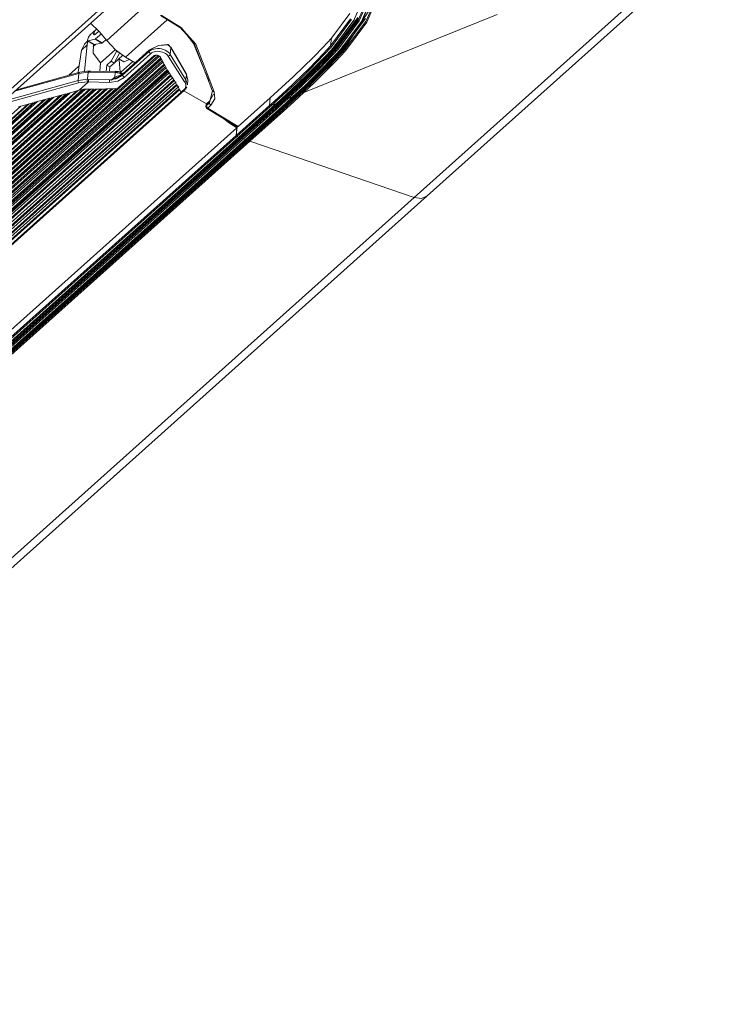
# Model space of a CAD drawing. Units: millimetres. Extents: x 0 to 9128, y 0 to 3255.
# Drawn here: x 7162 to 7304, y 2240 to 2437 of the extents above; entities that cross this region are included whole.
import ezdxf

# ---------------------------------------------------------------- set-up
doc = ezdxf.new("R2010")
doc.units = ezdxf.units.MM
doc.layers.add('LG-Product', color=7, linetype='Continuous', true_color=0xffffff)

msp = doc.modelspace()

# ---------------------------------------------------------------- linework, layer by layer
at = {"layer": 'LG-Product', "color": 3, "linetype": 'Continuous', "lineweight": 18}
for p, q in [((7241.05, 2401.71), (7301.66, 2455.96)), ((7243.66, 2401.99), (7304.28, 2456.23)), ((7228.98, 2437.15), (7231.55, 2443.05)), ((7229.88, 2437.15), (7232.49, 2443.13)), ((7232.66, 2442.98), (7230.05, 2436.98)), ((7230.5, 2436.89), (7233.14, 2442.94)), ((7233.28, 2443.02), (7230.63, 2436.96)), ((7231.4, 2436.89), (7234.09, 2443.02)), ((7234.26, 2442.87), (7231.57, 2436.71)), ((7233.22, 2440.86), (7227.2, 2431.56)), ((6978.02, 2260.13), (7178.49, 2439.54)), ((6979.21, 2260.07), (7179.68, 2439.48)), ((7179.59, 2433.08), (7187.37, 2440.04)), ((7183.31, 2429.73), (7191.69, 2437.22)), ((7190.31, 2438.06), (7194.18, 2435.69)), ((7190.48, 2438.13), (7194.35, 2435.76)), ((7224.35, 2431.99), (7228.36, 2437.4)), ((7228.53, 2437.23), (7224.5, 2431.8)), ((7224.52, 2433.55), (7228.2, 2438.47)), ((7224.92, 2431.68), (7228.98, 2437.15)), ((7229.12, 2437.23), (7225.04, 2431.74)), ((7225.68, 2432.12), (7229.8, 2437.68)), ((7225.75, 2431.58), (7229.88, 2437.15)), ((7229.93, 2437.52), (7225.8, 2431.94)), ((7230.05, 2436.98), (7225.9, 2431.39)), ((7226.32, 2431.27), (7230.5, 2436.89)), ((7230.63, 2436.96), (7226.44, 2431.33)), ((7227.08, 2431.75), (7231.32, 2437.47)), ((7227.14, 2431.18), (7231.4, 2436.89)), ((7257.68, 2438.25), (7238.33, 2430.46)), ((7177.49, 2435.27), (7176.3, 2434.21)), ((7176.35, 2436.5), (7178.07, 2434.89)), ((7176.98, 2434.48), (7177.23, 2434.98)), ((7177.23, 2434.98), (7177.6, 2435.37)), ((7178.01, 2434.96), (7177.35, 2434.36)), ((7178.07, 2434.89), (7179.59, 2433.08)), ((7197.05, 2432.58), (7194.15, 2435.82)), ((7194.18, 2435.69), (7194.25, 2435.69)), ((7194.25, 2435.69), (7194.35, 2435.76)), ((7194.35, 2435.76), (7197.39, 2432.36)), ((7196.96, 2432.47), (7194.53, 2435.58)), ((7231.57, 2436.71), (7227.3, 2430.99)), ((7175.81, 2432.97), (7175.11, 2432.35)), ((7175.72, 2433.13), (7175.93, 2433.74)), ((7175.72, 2433.12), (7175.72, 2433.13)), ((7175.72, 2433.11), (7175.72, 2433.12)), ((7175.72, 2433.07), (7175.72, 2433.11)), ((7175.73, 2433.04), (7175.72, 2433.07)), ((7175.74, 2433.01), (7175.73, 2433.04)), ((7175.76, 2433), (7175.74, 2433.01)), ((7175.75, 2433), (7177.04, 2432.26)), ((7175.79, 2433), (7175.76, 2433)), ((7175.9, 2432.92), (7175.77, 2432.59)), ((7175.82, 2433), (7175.79, 2433)), ((7177.25, 2433.33), (7175.82, 2433)), ((7175.82, 2433), (7177.1, 2432.26)), ((7175.93, 2433.74), (7176.3, 2434.21)), ((7176.96, 2434.38), (7176.97, 2434.43)), ((7176.96, 2434.31), (7176.96, 2434.38)), ((7176.98, 2434.27), (7176.96, 2434.31)), ((7176.97, 2434.43), (7176.98, 2434.48)), ((7176.98, 2434.48), (7177.27, 2434.31)), ((7177.02, 2434.23), (7176.98, 2434.27)), ((7177.07, 2434.22), (7177.02, 2434.23)), ((7177.13, 2434.23), (7177.07, 2434.22)), ((7177.19, 2434.25), (7177.13, 2434.23)), ((7177.27, 2434.3), (7177.19, 2434.25)), ((7177.28, 2433.34), (7177.25, 2433.33)), ((7178.61, 2432.54), (7177.25, 2433.33)), ((7177.35, 2434.36), (7177.27, 2434.3)), ((7177.31, 2433.35), (7177.28, 2433.34)), ((7177.33, 2433.37), (7177.31, 2433.35)), ((7177.36, 2433.39), (7177.33, 2433.37)), ((7178.51, 2434.42), (7177.36, 2433.39)), ((7177.36, 2433.39), (7178.73, 2432.6)), ((7179.47, 2433.26), (7178.73, 2432.6)), ((7181.32, 2431.19), (7179.59, 2433.08)), ((7222.77, 2431.67), (7224.52, 2433.55)), ((7224.35, 2431.99), (7224.52, 2433.55)), ((7174.51, 2431.16), (7173.86, 2426.74)), ((7175.11, 2432.35), (7174.51, 2431.16)), ((7175.7, 2432.22), (7174.51, 2431.16)), ((7175.7, 2432.22), (7175.12, 2426.92)), ((7175.77, 2432.59), (7175.7, 2432.22)), ((7176.91, 2432.33), (7176.85, 2430.52)), ((7176.9, 2431.89), (7177.41, 2432.34)), ((7176.94, 2432.1), (7176.9, 2431.89)), ((7177, 2432.28), (7176.94, 2432.1)), ((7177.07, 2432.26), (7177.04, 2432.26)), ((7177.04, 2432.26), (7177.04, 2432.26)), ((7177.1, 2432.26), (7177.07, 2432.26)), ((7178.61, 2432.54), (7177.1, 2432.26)), ((7178.36, 2428.6), (7181.29, 2431.22)), ((7178.64, 2432.55), (7178.61, 2432.54)), ((7178.67, 2432.56), (7178.64, 2432.55)), ((7178.7, 2432.58), (7178.67, 2432.56)), ((7178.73, 2432.6), (7178.7, 2432.58)), ((7180.45, 2428.91), (7181.53, 2430.89)), ((7183.31, 2429.73), (7181.32, 2431.19)), ((7181.54, 2431), (7181.53, 2430.89)), ((7181.53, 2430.89), (7181.98, 2430.64)), ((7182.77, 2426.15), (7188.07, 2430.89)), ((7188.1, 2431.12), (7182.8, 2426.38)), ((7188.12, 2431.16), (7182.82, 2426.42)), ((7188.07, 2430.89), (7188.1, 2431.12)), ((7188.07, 2430.89), (7188.19, 2430.98)), ((7188.07, 2430.89), (7188.14, 2430.64)), ((7189.95, 2432.05), (7188.1, 2431.12)), ((7188.12, 2431.16), (7188.1, 2431.14)), ((7188.1, 2431.14), (7188.1, 2431.12)), ((7188.17, 2431.18), (7189.91, 2432.07)), ((7188.19, 2430.98), (7188.32, 2431.07)), ((7188.32, 2431.07), (7188.63, 2431.24)), ((7188.63, 2431.24), (7188.98, 2431.36)), ((7188.98, 2431.36), (7189.35, 2431.43)), ((7189.35, 2431.43), (7189.75, 2431.46)), ((7189.76, 2430.9), (7189.43, 2430.87)), ((7189.75, 2431.46), (7190.15, 2431.45)), ((7190.1, 2430.88), (7189.76, 2430.9)), ((7189.91, 2432.07), (7191.77, 2432.24)), ((7191.93, 2432.18), (7189.95, 2432.05)), ((7190.43, 2430.83), (7190.1, 2430.88)), ((7190.15, 2431.45), (7190.55, 2431.39)), ((7190.55, 2431.39), (7190.93, 2431.28)), ((7190.93, 2431.28), (7191.29, 2431.14)), ((7191.29, 2431.14), (7191.61, 2430.96)), ((7191.61, 2430.96), (7191.89, 2430.75)), ((7191.78, 2432.24), (7191.79, 2432.25)), ((7191.78, 2432.24), (7192.27, 2431.78)), ((7191.79, 2432.25), (7191.8, 2432.26)), ((7191.8, 2432.26), (7191.82, 2432.26)), ((7191.82, 2432.26), (7191.83, 2432.26)), ((7191.83, 2432.26), (7191.84, 2432.26)), ((7191.84, 2432.26), (7191.85, 2432.26)), ((7191.85, 2432.26), (7191.86, 2432.26)), ((7191.86, 2432.26), (7191.87, 2432.26)), ((7191.87, 2432.26), (7191.89, 2432.24)), ((7191.89, 2432.24), (7191.91, 2432.23)), ((7191.91, 2432.23), (7191.92, 2432.2)), ((7191.92, 2432.2), (7191.93, 2432.18)), ((7192.43, 2431.68), (7191.93, 2432.18)), ((7192.43, 2431.68), (7192.27, 2430.27)), ((7195.54, 2426.34), (7192.42, 2431.73)), ((7192.42, 2431.73), (7192.43, 2431.7)), ((7192.43, 2431.7), (7192.43, 2431.68)), ((7195.56, 2426.29), (7192.43, 2431.68)), ((7196.96, 2432.47), (7197.01, 2432.48)), ((7199.97, 2424.99), (7196.96, 2432.47)), ((7197.01, 2432.48), (7197.06, 2432.51)), ((7197.05, 2432.58), (7197.14, 2432.4)), ((7197.06, 2432.49), (7200.76, 2422.95)), ((7197.14, 2432.4), (7197.39, 2432.36)), ((7197.39, 2432.36), (7201.09, 2422.82)), ((7220.9, 2429.74), (7222.77, 2431.67)), ((7226.38, 2431.27), (7221.78, 2426.5)), ((7222.94, 2430.47), (7224.35, 2431.99)), ((7224.5, 2431.8), (7223.09, 2430.28)), ((7223.58, 2430.23), (7224.92, 2431.68)), ((7224.37, 2431.01), (7224.04, 2430.65)), ((7224.24, 2430.57), (7225.68, 2432.12)), ((7224.39, 2431.87), (7224.35, 2431.99)), ((7225.8, 2431.94), (7224.35, 2430.38)), ((7224.71, 2431.37), (7224.37, 2431.01)), ((7224.5, 2431.8), (7224.39, 2431.87)), ((7224.55, 2430.29), (7225.75, 2431.58)), ((7225.9, 2431.39), (7224.7, 2430.1)), ((7225.04, 2431.74), (7224.71, 2431.37)), ((7225, 2431.68), (7224.92, 2431.68)), ((7225.04, 2431.74), (7225, 2431.68)), ((7225.19, 2430.05), (7226.32, 2431.27)), ((7225.27, 2432.32), (7225.47, 2432.22)), ((7225.47, 2432.22), (7225.68, 2432.12)), ((7225.63, 2430.18), (7227.08, 2431.75)), ((7225.77, 2432.04), (7225.67, 2432.12)), ((7225.75, 2431.58), (7225.8, 2431.94)), ((7225.79, 2431.47), (7225.75, 2431.58)), ((7227.2, 2431.56), (7225.75, 2430)), ((7225.8, 2431.94), (7225.77, 2432.04)), ((7225.9, 2431.39), (7225.79, 2431.47)), ((7227.3, 2430.99), (7226.31, 2429.92)), ((7226.4, 2431.27), (7226.32, 2431.27)), ((7226.44, 2431.33), (7226.4, 2431.27)), ((7226.65, 2430.65), (7227.14, 2431.18)), ((7226.67, 2431.95), (7226.87, 2431.85)), ((7226.87, 2431.85), (7227.08, 2431.75)), ((7227.17, 2431.66), (7227.08, 2431.74)), ((7227.14, 2431.18), (7227.2, 2431.56)), ((7227.18, 2431.07), (7227.14, 2431.18)), ((7227.2, 2431.56), (7227.17, 2431.66)), ((7227.3, 2430.99), (7227.18, 2431.07)), ((7189.07, 2430.04), (6999.97, 2260.81)), ((6999.99, 2260.61), (7189.4, 2430.12)), ((7000.57, 2260.61), (7189.9, 2430.05)), ((7190.14, 2429.92), (7000.57, 2260.27)), ((7000.96, 2260.03), (7190.41, 2429.57)), ((7190.47, 2429.45), (7001.14, 2260.02)), ((7001.46, 2260.1), (7190.54, 2429.31)), ((7002.4, 2260.5), (7190.69, 2429.01)), ((7176.85, 2430.52), (7178.36, 2428.6)), ((7182.15, 2430.5), (7181.1, 2428.54)), ((7181.14, 2428.62), (7182.76, 2430.07)), ((7182, 2429.39), (7183, 2428.82)), ((7182.03, 2429.42), (7183.06, 2428.82)), ((7182.05, 2429.32), (7182.04, 2429.43)), ((7182.06, 2429.21), (7182.05, 2429.32)), ((7182.24, 2426.71), (7182.06, 2429.21)), ((7182.58, 2429.91), (7182.85, 2430.09)), ((7188.35, 2430.42), (7183.06, 2425.68)), ((7183.06, 2428.82), (7184.22, 2429.31)), ((7185.26, 2428.6), (7183.31, 2429.73)), ((7188.14, 2430.64), (7188.35, 2430.42)), ((7188.45, 2430.5), (7188.35, 2430.42)), ((7188.56, 2430.58), (7188.45, 2430.5)), ((7188.82, 2430.71), (7188.56, 2430.58)), ((7189.11, 2430.81), (7188.82, 2430.71)), ((7189.13, 2430.06), (7189.07, 2430.04)), ((7189.43, 2430.87), (7189.11, 2430.81)), ((7189.19, 2430.08), (7189.13, 2430.06)), ((7189.32, 2430.11), (7189.19, 2430.08)), ((7189.45, 2430.13), (7189.32, 2430.11)), ((7189.59, 2430.12), (7189.45, 2430.13)), ((7189.73, 2430.1), (7189.59, 2430.12)), ((7189.87, 2430.07), (7189.73, 2430.1)), ((7189.99, 2430.02), (7189.87, 2430.07)), ((7190.1, 2429.96), (7189.99, 2430.02)), ((7190.2, 2429.88), (7190.1, 2429.96)), ((7190.28, 2429.8), (7190.2, 2429.88)), ((7190.33, 2429.71), (7190.28, 2429.8)), ((7190.41, 2429.57), (7190.33, 2429.71)), ((7190.76, 2430.74), (7190.43, 2430.83)), ((7191.05, 2428.36), (7190.47, 2429.45)), ((7191.06, 2430.62), (7190.76, 2430.74)), ((7191.33, 2430.48), (7191.06, 2430.62)), ((7191.57, 2430.3), (7191.33, 2430.48)), ((7191.76, 2430.11), (7191.57, 2430.3)), ((7191.89, 2429.9), (7191.76, 2430.11)), ((7191.89, 2430.75), (7192.11, 2430.52)), ((7192.16, 2430.04), (7191.89, 2429.9)), ((7195.15, 2424.78), (7191.89, 2429.9)), ((7192.11, 2430.52), (7192.27, 2430.27)), ((7192.27, 2430.27), (7192.16, 2430.04)), ((7192.27, 2430.27), (7195.43, 2425.18)), ((7216.86, 2425.79), (7220.9, 2429.74)), ((7238.33, 2430.46), (7218.99, 2422.67)), ((7220.04, 2427.49), (7221.5, 2428.97)), ((7221.26, 2427.51), (7222.76, 2429.03)), ((7221.5, 2428.97), (7222.94, 2430.47)), ((7223.09, 2430.28), (7221.66, 2428.78)), ((7222.1, 2427.75), (7223.33, 2429.02)), ((7222.21, 2428.79), (7223.58, 2430.23)), ((7223.02, 2429.57), (7222.33, 2428.85)), ((7222.76, 2429.03), (7224.24, 2430.57)), ((7224.35, 2430.38), (7222.88, 2428.84)), ((7223.7, 2430.29), (7223.02, 2429.57)), ((7223.33, 2429.02), (7224.55, 2430.29)), ((7224.7, 2430.1), (7223.49, 2428.82)), ((7224.04, 2430.65), (7223.7, 2430.29)), ((7224.03, 2428.84), (7225.19, 2430.05)), ((7224.13, 2428.01), (7225.15, 2429.06)), ((7224.14, 2428.64), (7225.63, 2430.18)), ((7225.75, 2430), (7224.26, 2428.45)), ((7225.15, 2429.06), (7225.65, 2429.58)), ((7226.31, 2429.92), (7225.3, 2428.86)), ((7225.65, 2429.58), (7226.15, 2430.11)), ((7226.15, 2430.11), (7226.65, 2430.65)), ((7190.83, 2428.76), (7002.46, 2260.19)), ((7002.9, 2259.98), (7191.05, 2428.36)), ((7191.11, 2428.25), (7003.08, 2259.98)), ((7003.37, 2260.06), (7191.17, 2428.13)), ((7004.27, 2260.5), (7191.31, 2427.89)), ((7191.46, 2427.62), (7004.37, 2260.19)), ((7004.82, 2259.99), (7191.69, 2427.23)), ((7191.76, 2427.13), (7005, 2260)), ((7005.27, 2260.08), (7191.82, 2427.02)), ((7174.04, 2427.95), (7172.02, 2426.14)), ((7175.58, 2426.95), (7175.13, 2426.89)), ((7176.05, 2426.95), (7175.58, 2426.95)), ((7176.05, 2426.95), (7175.97, 2426.89)), ((7176.38, 2426.93), (7176.05, 2426.95)), ((7178.36, 2428.6), (7178.18, 2426.9)), ((7179.6, 2428.14), (7179.46, 2426.88)), ((7179.6, 2428.14), (7180.45, 2428.91)), ((7180.24, 2427.77), (7179.6, 2428.14)), ((7180.24, 2427.77), (7180.14, 2426.87)), ((7180.24, 2427.77), (7181.1, 2428.54)), ((7181.1, 2428.54), (7180.45, 2428.91)), ((7184.82, 2428.85), (7182.37, 2426.65)), ((7183, 2428.82), (7183.04, 2428.81)), ((7183.04, 2428.81), (7183.05, 2428.81)), ((7183.05, 2428.81), (7183.06, 2428.82)), ((7191.69, 2427.23), (7191.11, 2428.25)), ((7192.35, 2426.19), (7191.76, 2427.13)), ((7218.55, 2426.02), (7220.04, 2427.49)), ((7220.19, 2427.29), (7218.7, 2425.82)), ((7219.39, 2425.97), (7220.81, 2427.38)), ((7220.93, 2427.43), (7219.51, 2426.03)), ((7219.73, 2426), (7221.26, 2427.51)), ((7221.37, 2427.32), (7219.84, 2425.81)), ((7221.66, 2428.78), (7220.19, 2427.29)), ((7220.81, 2427.38), (7222.21, 2428.79)), ((7220.84, 2426.5), (7222.1, 2427.75)), ((7222.33, 2428.85), (7220.93, 2427.43)), ((7222.25, 2427.56), (7220.99, 2426.3)), ((7220.99, 2424.9), (7223.09, 2426.97)), ((7221.09, 2425.59), (7222.63, 2427.1)), ((7222.88, 2428.84), (7221.37, 2427.32)), ((7221.67, 2426.45), (7222.86, 2427.64)), ((7223.49, 2428.82), (7222.25, 2427.56)), ((7222.63, 2427.1), (7224.14, 2428.64)), ((7224.26, 2428.45), (7222.75, 2426.92)), ((7222.86, 2427.64), (7224.03, 2428.84)), ((7223.09, 2426.97), (7224.13, 2428.01)), ((7224.28, 2427.81), (7223.25, 2426.77)), ((7225.3, 2428.86), (7224.28, 2427.81)), ((7006.12, 2260.56), (7191.93, 2426.84)), ((7192.1, 2426.57), (7006.25, 2260.25)), ((7006.72, 2260.06), (7192.35, 2426.19)), ((7192.41, 2426.09), (7006.9, 2260.07)), ((7007.15, 2260.16), (7192.47, 2426)), ((7192.74, 2425.6), (7008.11, 2260.37)), ((7008.6, 2260.2), (7193.01, 2425.23)), ((7193.08, 2425.15), (7008.78, 2260.22)), ((7009, 2260.3), (7193.13, 2425.07)), ((7158.98, 2420.95), (7173.85, 2425.09)), ((7174.01, 2426.49), (7161.17, 2422.91)), ((7174.19, 2426.75), (7161.52, 2423.22)), ((7173.85, 2425.09), (7174.01, 2426.49)), ((7173.85, 2425.09), (7175.74, 2425.3)), ((7173.85, 2425.09), (7173.86, 2424.84)), ((7175.9, 2426.71), (7174.01, 2426.49)), ((7174.08, 2426.66), (7174.01, 2426.49)), ((7174.19, 2426.75), (7174.08, 2426.66)), ((7174.66, 2426.82), (7174.19, 2426.75)), ((7175.13, 2426.89), (7174.66, 2426.82)), ((7175.74, 2425.3), (7175.7, 2425.05)), ((7175.7, 2425.05), (7175.71, 2424.78)), ((7175.9, 2426.71), (7175.74, 2425.3)), ((7175.74, 2425.3), (7175.96, 2425.29)), ((7175.97, 2426.89), (7175.9, 2426.71)), ((7176.23, 2426.7), (7175.9, 2426.71)), ((7175.96, 2425.29), (7175.92, 2425.04)), ((7175.92, 2425.04), (7175.93, 2424.77)), ((7175.96, 2425.29), (7180.16, 2425.23)), ((7176.3, 2426.87), (7176.23, 2426.7)), ((7181.3, 2426.66), (7176.23, 2426.7)), ((7176.38, 2426.93), (7176.3, 2426.87)), ((7178.88, 2426.87), (7176.38, 2426.93)), ((7181.39, 2426.9), (7178.88, 2426.87)), ((7180.16, 2425.23), (7180.14, 2424.96)), ((7180.36, 2425.19), (7180.16, 2425.23)), ((7180.56, 2425.14), (7180.36, 2425.19)), ((7180.53, 2425.18), (7180.54, 2425.19)), ((7180.53, 2425.17), (7180.53, 2425.18)), ((7180.53, 2425.18), (7180.53, 2425.18)), ((7180.53, 2425.16), (7180.53, 2425.17)), ((7180.53, 2425.17), (7180.53, 2425.17)), ((7180.54, 2425.16), (7180.53, 2425.16)), ((7180.54, 2425.19), (7180.55, 2425.21)), ((7180.54, 2425.15), (7180.54, 2425.16)), ((7180.55, 2425.15), (7180.54, 2425.15)), ((7180.55, 2425.21), (7180.56, 2425.22)), ((7180.56, 2425.15), (7180.55, 2425.15)), ((7180.56, 2425.22), (7180.59, 2425.25)), ((7180.6, 2425.17), (7180.56, 2425.14)), ((7180.56, 2425.14), (7180.56, 2425.15)), ((7180.59, 2425.25), (7180.62, 2425.27)), ((7180.63, 2425.21), (7180.6, 2425.17)), ((7180.62, 2425.27), (7180.78, 2425.38)), ((7180.62, 2425.27), (7180.64, 2425.28)), ((7180.66, 2425.24), (7180.63, 2425.21)), ((7180.64, 2425.28), (7180.66, 2425.29)), ((7180.66, 2425.29), (7180.71, 2425.32)), ((7180.66, 2425.29), (7180.67, 2425.28)), ((7180.69, 2425.26), (7180.66, 2425.24)), ((7180.67, 2425.28), (7180.69, 2425.26)), ((7180.74, 2425.29), (7180.69, 2425.26)), ((7180.69, 2425.26), (7180.7, 2425.27)), ((7180.7, 2425.27), (7180.83, 2425.28)), ((7180.7, 2425.27), (7180.7, 2425.27)), ((7180.71, 2425.32), (7180.76, 2425.35)), ((7180.78, 2425.32), (7180.74, 2425.29)), ((7180.76, 2425.35), (7180.9, 2425.42)), ((7180.78, 2425.38), (7180.92, 2425.5)), ((7180.91, 2425.39), (7180.78, 2425.32)), ((7180.83, 2425.28), (7180.96, 2425.31)), ((7180.9, 2425.42), (7181.05, 2425.48)), ((7181.05, 2425.45), (7180.91, 2425.39)), ((7180.92, 2425.5), (7180.99, 2425.56)), ((7180.96, 2425.31), (7181.45, 2425.42)), ((7180.99, 2425.56), (7181.06, 2425.63)), ((7181.05, 2425.48), (7181.24, 2425.54)), ((7181.22, 2425.5), (7181.05, 2425.45)), ((7181.06, 2425.63), (7181.1, 2425.66)), ((7181.1, 2425.66), (7181.13, 2425.69)), ((7181.13, 2425.69), (7181.16, 2425.72)), ((7181.16, 2425.72), (7181.2, 2425.75)), ((7181.2, 2425.75), (7181.3, 2426.66)), ((7181.2, 2425.75), (7182.46, 2426.2)), ((7181.4, 2425.54), (7181.22, 2425.5)), ((7181.24, 2425.54), (7181.42, 2425.59)), ((7181.34, 2426.84), (7181.3, 2426.66)), ((7181.45, 2426.66), (7181.3, 2426.66)), ((7181.39, 2426.9), (7181.34, 2426.84)), ((7181.92, 2426.84), (7181.39, 2426.89)), ((7181.71, 2425.64), (7181.4, 2425.54)), ((7181.42, 2425.59), (7181.74, 2425.69)), ((7181.61, 2426.65), (7181.45, 2426.66)), ((7181.45, 2425.42), (7181.9, 2425.59)), ((7181.5, 2425.6), (7181.65, 2425.65)), ((7181.69, 2426.65), (7181.61, 2426.65)), ((7181.76, 2426.63), (7181.69, 2426.65)), ((7182.01, 2425.79), (7181.71, 2425.64)), ((7181.74, 2425.69), (7182.05, 2425.83)), ((7181.84, 2426.62), (7181.76, 2426.63)), ((7183.06, 2425.68), (7181.78, 2424.95)), ((7181.92, 2426.6), (7181.84, 2426.62)), ((7181.9, 2425.59), (7182.37, 2425.84)), ((7182.41, 2426.64), (7181.92, 2426.84)), ((7182.07, 2426.56), (7181.92, 2426.6)), ((7182.8, 2426.38), (7182.01, 2425.79)), ((7182.02, 2425.83), (7182.01, 2425.79)), ((7182.05, 2425.83), (7182.02, 2425.83)), ((7182.05, 2425.83), (7182.87, 2426.44)), ((7182.21, 2426.51), (7182.07, 2426.56)), ((7182.28, 2426.48), (7182.21, 2426.51)), ((7182.35, 2426.45), (7182.28, 2426.48)), ((7182.42, 2426.42), (7182.35, 2426.45)), ((7182.37, 2425.84), (7182.77, 2426.15)), ((7182.41, 2426.65), (7182.48, 2426.55)), ((7182.58, 2426.55), (7182.41, 2426.64)), ((7182.48, 2426.38), (7182.42, 2426.42)), ((7182.48, 2426.38), (7182.46, 2426.2)), ((7182.46, 2426.2), (7182.58, 2426.19)), ((7182.48, 2426.16), (7182.46, 2426.2)), ((7182.48, 2426.55), (7182.48, 2426.38)), ((7182.65, 2426.28), (7182.48, 2426.38)), ((7182.49, 2426.13), (7182.48, 2426.16)), ((7182.74, 2426.45), (7182.58, 2426.55)), ((7182.82, 2426.18), (7182.65, 2426.28)), ((7182.74, 2426.45), (7182.78, 2426.42)), ((7182.8, 2426.38), (7182.77, 2426.15)), ((7182.77, 2426.15), (7182.84, 2425.9)), ((7182.78, 2426.42), (7182.8, 2426.38)), ((7182.81, 2426.4), (7182.8, 2426.38)), ((7182.82, 2426.42), (7182.81, 2426.4)), ((7182.84, 2425.9), (7183.06, 2425.68)), ((7193.01, 2425.23), (7192.41, 2426.09)), ((7193.14, 2425.07), (7193.08, 2425.15)), ((7193.35, 2424.66), (7193.14, 2425.07)), ((7195.43, 2425.18), (7195.36, 2424.94)), ((7195.56, 2426.29), (7195.43, 2425.18)), ((7195.43, 2425.18), (7195.71, 2424.23)), ((7195.81, 2425.13), (7195.56, 2426.29)), ((7195.71, 2424.21), (7195.81, 2425.13)), ((7212.3, 2421.6), (7216.86, 2425.79)), ((7215.5, 2423.12), (7218.55, 2426.02)), ((7216.49, 2423.19), (7219.39, 2425.97)), ((7219.51, 2426.03), (7216.6, 2423.25)), ((7216.6, 2423.03), (7219.73, 2426)), ((7219.84, 2425.81), (7216.71, 2422.84)), ((7218.7, 2425.82), (7217.19, 2424.36)), ((7217.94, 2422.6), (7221.09, 2425.59)), ((7221.21, 2425.4), (7218.05, 2422.41)), ((7218.27, 2424.02), (7219.56, 2425.26)), ((7220.99, 2426.3), (7218.42, 2423.82)), ((7219.24, 2424.09), (7221.67, 2426.45)), ((7221.78, 2426.5), (7219.35, 2424.15)), ((7219.56, 2425.26), (7220.84, 2426.5)), ((7223.25, 2426.77), (7221.14, 2424.7)), ((7222.75, 2426.92), (7221.21, 2425.4)), ((7175.03, 2423.36), (7006.4, 2272.44)), ((7006.45, 2272.68), (7174.74, 2423.29)), ((7006.5, 2272.24), (7175.35, 2423.35)), ((7006.66, 2270.86), (7177.04, 2423.33)), ((7176.41, 2423.33), (7006.67, 2271.42)), ((7177.25, 2423.33), (7006.69, 2270.69)), ((7173.86, 2423.05), (7006.69, 2273.44)), ((7006.77, 2271.75), (7176.16, 2423.34)), ((7006.78, 2270.51), (7177.55, 2423.33)), ((7006.97, 2269.16), (7179.27, 2423.36)), ((7178.61, 2423.34), (7006.97, 2269.74)), ((7179.48, 2423.37), (7007, 2269.01)), ((7007.06, 2270.09), (7178.31, 2423.34)), ((7007.09, 2268.85), (7179.76, 2423.37)), ((7007.29, 2267.54), (7181.5, 2423.45)), ((7180.81, 2423.41), (7007.29, 2268.12)), ((7007.38, 2268.51), (7180.45, 2423.4)), ((7193.48, 2424.81), (7010.01, 2260.62)), ((7010.56, 2260.5), (7193.56, 2424.27)), ((7193.61, 2424.18), (7010.75, 2260.53)), ((7010.96, 2260.62), (7193.69, 2424.14)), ((7193.99, 2423.9), (7011.95, 2260.99)), ((7012.52, 2260.89), (7194.07, 2423.37)), ((7194.12, 2423.29), (7012.7, 2260.93)), ((7012.9, 2261.02), (7194.19, 2423.26)), ((7013.99, 2261.02), (7195.16, 2423.15)), ((7173.96, 2424.59), (7158.39, 2420.26)), ((7174.08, 2423.11), (7171.79, 2422.49)), ((7173.86, 2424.84), (7173.96, 2424.59)), ((7175.71, 2424.78), (7173.96, 2424.59)), ((7174.08, 2423.11), (7175.93, 2424.77)), ((7174.08, 2423.11), (7174.74, 2423.29)), ((7175.03, 2423.36), (7177.04, 2423.33)), ((7175.93, 2424.77), (7175.71, 2424.78)), ((7180.17, 2424.68), (7175.93, 2424.77)), ((7177.25, 2423.33), (7179.27, 2423.36)), ((7179.48, 2423.37), (7181.5, 2423.45)), ((7180.14, 2424.96), (7180.17, 2424.68)), ((7181.78, 2424.95), (7180.17, 2424.68)), ((7193.56, 2424.27), (7193.35, 2424.66)), ((7193.84, 2423.77), (7193.61, 2424.18)), ((7194.07, 2423.37), (7193.84, 2423.77)), ((7194.28, 2423.01), (7194.12, 2423.29)), ((7194.45, 2422.74), (7194.28, 2423.01)), ((7194.45, 2422.74), (7195.31, 2423.51)), ((7195.36, 2424.94), (7195.15, 2424.78)), ((7195.25, 2424.64), (7195.15, 2424.78)), ((7195.16, 2423.15), (7195.27, 2423.31)), ((7195.33, 2424.49), (7195.25, 2424.64)), ((7195.27, 2423.31), (7195.3, 2423.4)), ((7195.3, 2423.4), (7195.31, 2423.51)), ((7195.31, 2423.51), (7195.37, 2423.69)), ((7195.49, 2423.59), (7195.31, 2423.51)), ((7195.44, 2423.52), (7195.31, 2423.36)), ((7195.36, 2424.42), (7195.33, 2424.49)), ((7195.38, 2424.34), (7195.36, 2424.42)), ((7195.37, 2423.69), (7195.41, 2423.86)), ((7195.4, 2424.26), (7195.38, 2424.34)), ((7195.42, 2424.18), (7195.4, 2424.26)), ((7195.41, 2423.86), (7195.43, 2424.02)), ((7195.43, 2424.02), (7195.42, 2424.18)), ((7195.58, 2423.75), (7195.49, 2423.59)), ((7200.13, 2420.58), (7200.75, 2423.04)), ((7212.37, 2420.26), (7215.5, 2423.12)), ((7213.38, 2420.1), (7216.6, 2423.03)), ((7213.51, 2420.46), (7216.49, 2423.19)), ((7216.6, 2423.25), (7213.62, 2420.51)), ((7217.19, 2424.36), (7215.65, 2422.92)), ((7218.42, 2423.82), (7215.79, 2421.38)), ((7216.75, 2421.77), (7219.24, 2424.09)), ((7219.35, 2424.15), (7216.86, 2421.82)), ((7216.96, 2422.8), (7218.27, 2424.02)), ((7218.84, 2422.87), (7220.99, 2424.9)), ((7221.14, 2424.7), (7218.99, 2422.67)), ((7006.79, 2273.73), (7173.55, 2422.96)), ((7007.07, 2274.78), (7172.26, 2422.62)), ((7171.79, 2422.49), (7007.17, 2275.17)), ((7007.25, 2275.44), (7171.46, 2422.4)), ((7170.59, 2422.16), (7007.48, 2276.19)), ((7007.59, 2276.49), (7170.27, 2422.08)), ((7007.87, 2277.54), (7168.99, 2421.73)), ((7168.51, 2421.6), (7007.97, 2277.92)), ((7008.05, 2278.2), (7168.19, 2421.51)), ((7167.32, 2421.27), (7008.28, 2278.95)), ((7008.39, 2279.24), (7167, 2421.19)), ((7014.06, 2261.26), (7194.47, 2422.71)), ((7168.19, 2421.51), (7165.24, 2420.71)), ((7171.46, 2422.4), (7168.51, 2421.6)), ((7194.46, 2422.73), (7194.45, 2422.74)), ((7194.47, 2422.71), (7194.46, 2422.73)), ((7199.51, 2420.37), (7194.98, 2422.99)), ((7200.94, 2422.34), (7200.16, 2420.92)), ((7201.2, 2421.38), (7200.4, 2420.12)), ((7200.76, 2422.95), (7200.88, 2422.84)), ((7200.88, 2422.84), (7201.09, 2422.82)), ((7201.09, 2422.82), (7201.2, 2421.38)), ((7205.86, 2415.84), (7212.3, 2421.6)), ((7212.3, 2421.6), (7212.21, 2420.82)), ((7213.7, 2421.13), (7213.31, 2420.77)), ((7216.71, 2422.84), (7213.5, 2419.91)), ((7214.09, 2421.49), (7213.7, 2421.13)), ((7214.87, 2422.2), (7214.09, 2421.49)), ((7216.8, 2421.76), (7214.11, 2419.32)), ((7214.55, 2420.59), (7215.64, 2421.58)), ((7215.79, 2421.38), (7214.7, 2420.39)), ((7214.71, 2419.65), (7217.94, 2422.6)), ((7218.05, 2422.41), (7214.82, 2419.46)), ((7215.65, 2422.92), (7214.87, 2422.2)), ((7215.38, 2420.52), (7216.75, 2421.77)), ((7215.64, 2421.58), (7216.96, 2422.8)), ((7215.68, 2421.46), (7215.64, 2421.58)), ((7215.79, 2421.38), (7215.68, 2421.46)), ((7216.27, 2421.57), (7215.79, 2421.38)), ((7216.75, 2421.77), (7216.27, 2421.57)), ((7216.83, 2421.77), (7216.75, 2421.77)), ((7216.82, 2421.01), (7218.84, 2422.87)), ((7216.86, 2421.82), (7216.83, 2421.77)), ((7218.99, 2422.67), (7216.97, 2420.81)), ((7218.88, 2422.75), (7218.84, 2422.87)), ((7218.99, 2422.67), (7218.88, 2422.75)), ((7008.66, 2280.29), (7165.72, 2420.84)), ((7165.24, 2420.71), (7008.76, 2280.68)), ((7008.84, 2280.95), (7164.91, 2420.62)), ((7164.05, 2420.39), (7009.08, 2281.7)), ((7009.18, 2282), (7163.73, 2420.3)), ((7009.46, 2283.04), (7162.44, 2419.95)), ((7164.91, 2420.62), (7161.97, 2419.83)), ((7199.46, 2420.22), (7199.43, 2419.88)), ((7199.43, 2419.88), (7199.45, 2419.96)), ((7199.45, 2419.96), (7199.5, 2420.02)), ((7199.49, 2420.3), (7199.46, 2420.22)), ((7199.54, 2420.36), (7199.49, 2420.3)), ((7199.5, 2420.02), (7200.13, 2420.58)), ((7199.54, 2420.36), (7199.5, 2420.02)), ((7199.5, 2420.02), (7199.57, 2419.77)), ((7200.16, 2420.92), (7199.54, 2420.36)), ((7199.56, 2420.43), (7199.54, 2420.36)), ((7199.6, 2420.48), (7199.56, 2420.43)), ((7199.57, 2419.77), (7199.78, 2419.56)), ((7200.22, 2421.03), (7199.6, 2420.48)), ((7199.62, 2419.5), (7205.69, 2415.78)), ((7199.62, 2419.5), (7199.69, 2419.5)), ((7199.69, 2419.5), (7199.78, 2419.56)), ((7200.4, 2420.12), (7199.78, 2419.56)), ((7199.78, 2419.56), (7205.86, 2415.84)), ((7200.13, 2420.58), (7200.16, 2420.92)), ((7200.13, 2420.58), (7200.19, 2420.33)), ((7200.18, 2420.98), (7200.16, 2420.92)), ((7200.22, 2421.03), (7200.18, 2420.98)), ((7200.19, 2420.33), (7200.4, 2420.12)), ((7205.45, 2414.07), (7212.13, 2420.04)), ((7212.27, 2419.84), (7205.6, 2413.87)), ((7205.99, 2413.73), (7212.67, 2419.71)), ((7206.08, 2413.74), (7212.76, 2419.72)), ((7206.68, 2414.11), (7213.38, 2420.1)), ((7206.76, 2413.62), (7213.45, 2419.6)), ((7213.5, 2419.91), (7206.8, 2413.92)), ((7213.6, 2419.4), (7206.91, 2413.41)), ((7207.31, 2413.28), (7214, 2419.27)), ((7207.39, 2413.29), (7214.09, 2419.28)), ((7208, 2413.65), (7214.71, 2419.65)), ((7208.08, 2413.17), (7214.78, 2419.16)), ((7214.82, 2419.46), (7208.11, 2413.46)), ((7212.21, 2420.82), (7212.13, 2420.04)), ((7212.13, 2420.04), (7212.22, 2420.13)), ((7212.17, 2419.93), (7212.13, 2420.04)), ((7212.27, 2419.84), (7212.17, 2419.93)), ((7212.22, 2420.13), (7212.32, 2420.21)), ((7212.4, 2419.95), (7212.27, 2419.84)), ((7212.32, 2420.21), (7212.34, 2420.24)), ((7212.34, 2420.24), (7212.37, 2420.26)), ((7212.41, 2420.15), (7212.37, 2420.26)), ((7212.52, 2420.06), (7212.4, 2419.95)), ((7212.52, 2420.06), (7212.41, 2420.15)), ((7213.01, 2420.26), (7212.52, 2420.06)), ((7212.72, 2420.24), (7212.52, 2420.06)), ((7212.67, 2419.71), (7213.09, 2420.09)), ((7212.72, 2419.7), (7212.67, 2419.71)), ((7212.92, 2420.42), (7212.72, 2420.24)), ((7212.76, 2419.72), (7212.72, 2419.7)), ((7212.76, 2419.72), (7213.17, 2420.1)), ((7213.11, 2420.59), (7212.92, 2420.42)), ((7213.51, 2420.46), (7213.01, 2420.26)), ((7213.09, 2420.09), (7213.51, 2420.46)), ((7213.31, 2420.77), (7213.11, 2420.59)), ((7213.17, 2420.1), (7213.59, 2420.47)), ((7213.41, 2420.09), (7213.38, 2420.1)), ((7213.43, 2420.07), (7213.41, 2420.09)), ((7213.45, 2420.04), (7213.43, 2420.07)), ((7213.45, 2419.6), (7214.55, 2420.59)), ((7213.47, 2420.02), (7213.45, 2420.04)), ((7213.45, 2419.6), (7213.5, 2419.91)), ((7213.49, 2419.49), (7213.45, 2419.6)), ((7213.48, 2419.99), (7213.47, 2420.02)), ((7213.49, 2419.96), (7213.48, 2419.99)), ((7213.5, 2419.94), (7213.49, 2419.96)), ((7213.6, 2419.4), (7213.49, 2419.49)), ((7213.5, 2419.91), (7213.5, 2419.94)), ((7213.58, 2420.46), (7213.51, 2420.46)), ((7213.62, 2420.51), (7213.58, 2420.46)), ((7214.7, 2420.39), (7213.6, 2419.4)), ((7214, 2419.27), (7215.38, 2420.52)), ((7214.07, 2419.27), (7214, 2419.27)), ((7214.11, 2419.32), (7214.07, 2419.27)), ((7214.73, 2419.64), (7214.71, 2419.65)), ((7214.75, 2419.62), (7214.73, 2419.64)), ((7214.77, 2419.59), (7214.75, 2419.62)), ((7214.79, 2419.57), (7214.77, 2419.59)), ((7214.78, 2419.16), (7216.82, 2421.01)), ((7214.78, 2419.16), (7214.82, 2419.46)), ((7214.82, 2419.04), (7214.78, 2419.16)), ((7214.81, 2419.54), (7214.79, 2419.57)), ((7214.81, 2419.51), (7214.81, 2419.54)), ((7214.82, 2419.49), (7214.81, 2419.51)), ((7214.82, 2419.46), (7214.82, 2419.49)), ((7216.97, 2420.81), (7214.92, 2418.96)), ((7204.16, 2416.55), (7202.72, 2417.59)), ((7214.92, 2418.96), (7208.23, 2412.96)), ((7214.92, 2418.96), (7214.82, 2419.04)), ((7205.62, 2415.63), (7025.36, 2254.3)), ((7205.62, 2415.63), (7204.16, 2416.55)), ((7205.64, 2415.8), (7205.45, 2414.07)), ((7205.62, 2415.63), (7205.45, 2414.07)), ((7205.86, 2415.84), (7205.69, 2415.78)), ((7025.18, 2252.74), (7205.45, 2414.07)), ((7205.6, 2413.87), (7025.33, 2252.54)), ((7025.73, 2252.41), (7205.99, 2413.73)), ((7025.81, 2252.42), (7206.08, 2413.74)), ((7026.42, 2252.78), (7206.68, 2414.11)), ((7026.5, 2252.29), (7206.76, 2413.62)), ((7206.8, 2413.92), (7026.53, 2252.6)), ((7206.91, 2413.41), (7026.65, 2252.09)), ((7027.04, 2251.96), (7207.31, 2413.28)), ((7027.13, 2251.97), (7207.39, 2413.29)), ((7027.73, 2252.33), (7208, 2413.65)), ((7027.81, 2251.84), (7208.08, 2413.17)), ((7208.11, 2413.46), (7027.85, 2252.14)), ((7205.49, 2413.95), (7205.45, 2414.07)), ((7205.45, 2414.07), (7205.49, 2413.95)), ((7205.6, 2413.87), (7205.49, 2413.95)), ((7205.49, 2413.95), (7205.6, 2413.87)), ((7205.99, 2413.73), (7205.6, 2413.87)), ((7205.6, 2413.87), (7205.99, 2413.73)), ((7206.04, 2413.72), (7205.99, 2413.73)), ((7205.99, 2413.73), (7206.04, 2413.72)), ((7206.08, 2413.74), (7206.04, 2413.72)), ((7206.04, 2413.72), (7206.08, 2413.74)), ((7206.56, 2414.17), (7206.68, 2414.11)), ((7206.77, 2414.02), (7206.68, 2414.11)), ((7206.76, 2413.62), (7206.8, 2413.92)), ((7206.76, 2413.62), (7206.8, 2413.92)), ((7206.8, 2413.5), (7206.76, 2413.62)), ((7206.76, 2413.62), (7206.8, 2413.5)), ((7206.8, 2413.92), (7206.77, 2414.02)), ((7206.91, 2413.41), (7206.8, 2413.5)), ((7206.8, 2413.5), (7206.91, 2413.41)), ((7207.31, 2413.28), (7206.91, 2413.41)), ((7206.91, 2413.41), (7207.31, 2413.28)), ((7207.36, 2413.27), (7207.31, 2413.28)), ((7207.31, 2413.28), (7207.36, 2413.27)), ((7207.39, 2413.29), (7207.36, 2413.27)), ((7207.36, 2413.27), (7207.39, 2413.29)), ((7207.87, 2413.72), (7208, 2413.65)), ((7208.08, 2413.56), (7208, 2413.65)), ((7208.08, 2413.57), (7208.11, 2413.51)), ((7208.11, 2413.46), (7208.08, 2413.56)), ((7208.08, 2413.17), (7208.11, 2413.46)), ((7208.08, 2413.17), (7208.11, 2413.46)), ((7208.12, 2413.05), (7208.08, 2413.17)), ((7208.08, 2413.17), (7208.12, 2413.05)), ((7208.11, 2413.51), (7208.11, 2413.46)), ((7208.23, 2412.96), (7027.96, 2251.64)), ((7208.23, 2412.96), (7208.12, 2413.05)), ((7208.12, 2413.05), (7208.23, 2412.96)), ((7241.05, 2401.71), (7208.23, 2412.96)), ((7208.23, 2412.96), (7241.05, 2401.71)), ((7060.78, 2240.39), (7241.05, 2401.71)), ((7063.4, 2240.67), (7243.66, 2401.99)), ((7241.05, 2401.71), (7242.53, 2401.51)), ((7241.05, 2401.71), (7242.53, 2401.51)), ((7242.53, 2401.51), (7243.66, 2401.99)), ((7242.53, 2401.51), (7243.66, 2401.99))]:
    msp.add_line(p, q, dxfattribs=at)
for centre, start, end in [((7199.82, 2419.84), 173.6193, 238.5214), ((7199.86, 2420.18), 131.826, 173.6193)]:
    msp.add_arc(centre, 0.4, start, end, dxfattribs=at)

doc.saveas('drawing.dxf')
